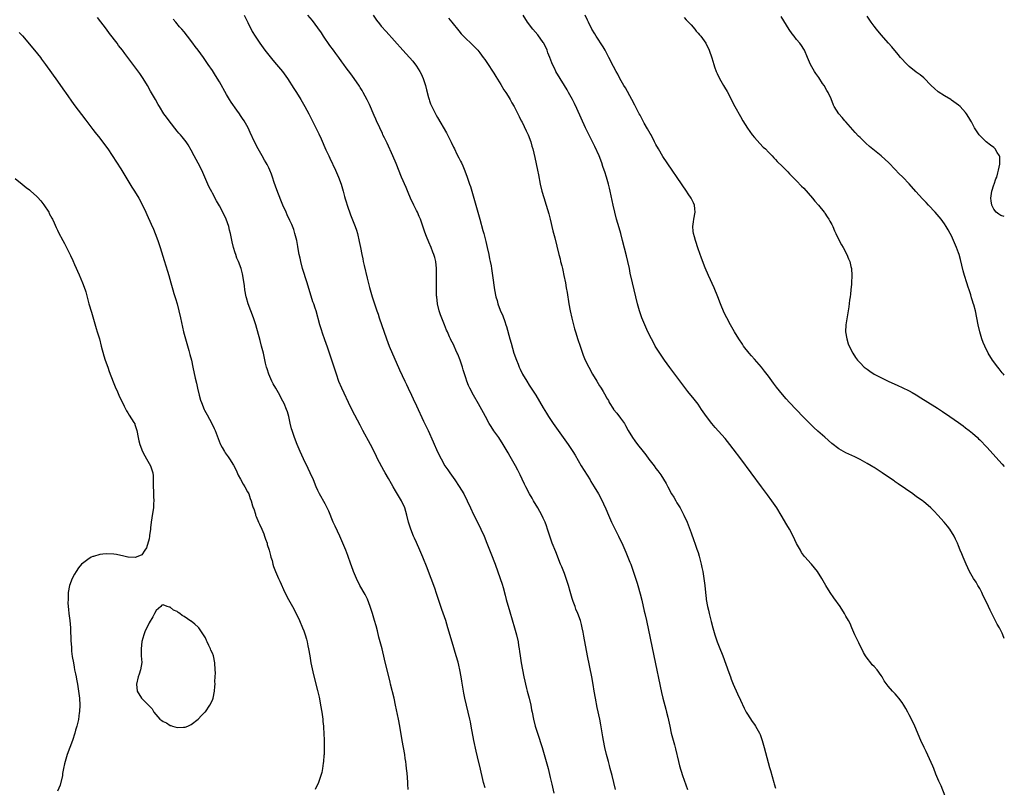
# Model space of a CAD drawing. Units: inches. Extents: x 2625000 to 2628000, y 1482000 to 1485000.
# Drawn here: x 2627720 to 2628000, y 1483302 to 1483520 of the extents above; entities that cross this region are included whole.
import ezdxf

# ---------------------------------------------------------------- set-up
doc = ezdxf.new("R2010")
doc.units = ezdxf.units.IN
doc.header["$MEASUREMENT"] = 0
doc.layers.add('LD26251482_10ft', color=60, linetype='Continuous')

msp = doc.modelspace()

# ---------------------------------------------------------------- linework, layer by layer
at = {"layer": 'LD26251482_10ft'}
for points, elevation in [([(2627830.66, 1483301), (2627830.56, 1483302.56), (2627830.55, 1483303), (2627830.42, 1483304.42), (2627830.33, 1483305.67), (2627830.19, 1483307), (2627830.05, 1483308.05), (2627829.96, 1483309), (2627829.82, 1483309.82), (2627829.65, 1483311), (2627828.88, 1483315), (2627828.22, 1483319), (2627827.86, 1483321), (2627827.05, 1483325), (2627826.61, 1483327), (2627825.64, 1483331), (2627825.53, 1483331.53), (2627823.9, 1483338.1), (2627823.22, 1483341), (2627822.69, 1483343), (2627822.31, 1483344.31), (2627821.88, 1483346.12), (2627821.49, 1483347.49), (2627821.1, 1483349), (2627820.5, 1483351), (2627819.84, 1483353), (2627819.06, 1483355.06), (2627818.43, 1483356.43), (2627816.94, 1483359), (2627815.94, 1483361), (2627815.1, 1483363), (2627814.55, 1483364.55), (2627814.37, 1483365), (2627813.47, 1483367.47), (2627812.88, 1483369), (2627812.06, 1483371), (2627811.18, 1483373), (2627809.85, 1483375.85), (2627809.34, 1483377), (2627808.07, 1483380.07), (2627807.65, 1483381), (2627807, 1483382.22), (2627805.46, 1483385), (2627805, 1483385.94), (2627804.53, 1483387), (2627803.69, 1483389), (2627802.79, 1483391), (2627802.23, 1483392.23), (2627800.89, 1483395), (2627799.96, 1483397), (2627799.12, 1483399), (2627798.34, 1483401), (2627797.63, 1483403), (2627797.49, 1483403.49), (2627797.1, 1483405.1), (2627796.71, 1483407), (2627796.3, 1483408.3), (2627796.1, 1483409), (2627795.36, 1483410.64), (2627795, 1483411.37), (2627794.41, 1483412.41), (2627794.13, 1483413), (2627793.03, 1483415.03), (2627792.29, 1483416.29), (2627791.91, 1483417), (2627791.01, 1483419), (2627790.54, 1483420.54), (2627790.41, 1483421), (2627790.13, 1483422.13), (2627789.48, 1483425), (2627788.97, 1483427), (2627788.55, 1483428.55), (2627787.37, 1483433), (2627786.71, 1483435), (2627785.93, 1483437), (2627785.18, 1483439), (2627784.7, 1483440.7), (2627784.63, 1483441), (2627784.25, 1483443), (2627784.1, 1483444.1), (2627783.65, 1483447), (2627783.51, 1483447.51), (2627783.15, 1483449), (2627782.41, 1483451), (2627781.99, 1483451.99), (2627781.62, 1483453), (2627781.46, 1483453.46), (2627780.99, 1483455), (2627780.62, 1483456.62), (2627780.45, 1483457.55), (2627780.15, 1483459), (2627779.89, 1483459.89), (2627779.63, 1483461), (2627778.9, 1483463), (2627777.94, 1483465), (2627777, 1483466.85), (2627776.2, 1483468.2), (2627775, 1483470.46), (2627774.8, 1483470.8), (2627774.13, 1483472.13), (2627773.74, 1483473), (2627772.32, 1483476.32), (2627771.99, 1483477), (2627771, 1483478.96), (2627769.86, 1483481), (2627769, 1483482.67), (2627768.12, 1483484.12), (2627767.53, 1483485), (2627766.39, 1483486.39), (2627765.92, 1483487), (2627765.48, 1483487.48), (2627765, 1483488.05), (2627762.7, 1483491), (2627761.99, 1483491.99), (2627761.24, 1483493), (2627759.98, 1483495), (2627759.63, 1483495.63), (2627758.81, 1483497), (2627757.42, 1483499.42), (2627756.54, 1483501), (2627755.35, 1483503), (2627755, 1483503.55), (2627754.42, 1483504.42), (2627753, 1483506.29), (2627751.8, 1483507.8), (2627750.93, 1483509), (2627750.09, 1483510.09), (2627749.47, 1483511), (2627748.37, 1483512.37), (2627747.93, 1483513), (2627745.77, 1483515.77), (2627744.87, 1483517), (2627742.34, 1483520.34)], 10540), ([(2627852.51, 1483301.49), (2627852.07, 1483303), (2627851.84, 1483303.84), (2627851.15, 1483306.85), (2627850.31, 1483310.31), (2627849.94, 1483311.94), (2627849.31, 1483315), (2627848.56, 1483319), (2627848.3, 1483320.3), (2627848.17, 1483321), (2627847.7, 1483323), (2627847.2, 1483325), (2627846.72, 1483327), (2627846.44, 1483328.44), (2627846.32, 1483329), (2627845.84, 1483331.84), (2627845.67, 1483333), (2627845.31, 1483335), (2627845, 1483336.37), (2627844.79, 1483337.21), (2627844.28, 1483339), (2627843.12, 1483342.88), (2627841.92, 1483347), (2627841.29, 1483349), (2627840.21, 1483352.21), (2627838.72, 1483356.72), (2627838.2, 1483358.2), (2627837.17, 1483361), (2627836.39, 1483363), (2627835.98, 1483363.98), (2627834.79, 1483367), (2627833.97, 1483369), (2627833, 1483371.18), (2627832.45, 1483372.45), (2627832.18, 1483373), (2627831.34, 1483375), (2627830.71, 1483377), (2627830.25, 1483379), (2627829.68, 1483381), (2627828.73, 1483383), (2627827, 1483385.9), (2627826.36, 1483387), (2627825.88, 1483387.88), (2627825, 1483389.4), (2627824.1, 1483391), (2627823.69, 1483391.69), (2627821.93, 1483395), (2627821.59, 1483395.6), (2627820.95, 1483397), (2627819.91, 1483399), (2627817.76, 1483403), (2627817, 1483404.49), (2627814.74, 1483408.74), (2627813.65, 1483411), (2627812.43, 1483413.57), (2627811.78, 1483415), (2627810.96, 1483416.96), (2627810.25, 1483419), (2627808.45, 1483424.45), (2627808.25, 1483425), (2627807.6, 1483427), (2627807.44, 1483427.44), (2627806.9, 1483429), (2627806.39, 1483430.39), (2627805.88, 1483431.88), (2627805.53, 1483433), (2627804.45, 1483437), (2627804.21, 1483437.79), (2627803.8, 1483439), (2627803.58, 1483439.58), (2627801.91, 1483445), (2627800.65, 1483449), (2627800.1, 1483451), (2627799.92, 1483451.92), (2627799.66, 1483453), (2627799.37, 1483454.63), (2627799.28, 1483455.28), (2627798.97, 1483456.97), (2627798.46, 1483459), (2627798.12, 1483460.12), (2627797.54, 1483461.54), (2627797, 1483462.68), (2627796.28, 1483464.28), (2627795.97, 1483465), (2627795.06, 1483467.06), (2627794.47, 1483468.47), (2627793.34, 1483471.34), (2627792.59, 1483473.41), (2627792.06, 1483475), (2627791.78, 1483475.78), (2627791.31, 1483477), (2627791, 1483477.62), (2627790.52, 1483478.52), (2627790.28, 1483479), (2627789.79, 1483479.79), (2627789.14, 1483481), (2627788.01, 1483483), (2627786.94, 1483485), (2627785.69, 1483487.69), (2627785.14, 1483489), (2627784.01, 1483491), (2627783.59, 1483491.59), (2627783, 1483492.51), (2627782.67, 1483493), (2627781.97, 1483493.97), (2627780.31, 1483496.31), (2627779.87, 1483497), (2627779, 1483498.43), (2627777, 1483502.03), (2627775.89, 1483503.89), (2627775, 1483505.29), (2627773.83, 1483507), (2627772.65, 1483508.65), (2627772.43, 1483509), (2627770.96, 1483511), (2627770.09, 1483512.09), (2627769.45, 1483513), (2627767.95, 1483515), (2627767, 1483516.21), (2627766.34, 1483517), (2627765.7, 1483517.7), (2627764.59, 1483519), (2627763.82, 1483519.82)], 10530), ([(2627784.04, 1483521), (2627785.08, 1483518.92), (2627786.34, 1483516.34), (2627787.13, 1483515), (2627788.49, 1483513), (2627789.93, 1483511), (2627791, 1483509.61), (2627792.19, 1483508.19), (2627793.25, 1483507), (2627794.95, 1483504.95), (2627796.3, 1483503), (2627798.18, 1483500.18), (2627798.94, 1483499), (2627800.17, 1483497), (2627801.29, 1483495), (2627802.36, 1483493), (2627804.61, 1483488.61), (2627805.26, 1483487.26), (2627805.89, 1483485.89), (2627807.25, 1483482.75), (2627808.07, 1483481), (2627808.39, 1483480.39), (2627810.02, 1483477), (2627810.3, 1483476.3), (2627810.87, 1483475), (2627811.56, 1483473), (2627812.15, 1483471), (2627812.57, 1483469.43), (2627812.77, 1483468.77), (2627813, 1483467.96), (2627813.3, 1483467), (2627814.27, 1483464.27), (2627815.57, 1483461), (2627815.93, 1483459.93), (2627816.21, 1483459), (2627816.73, 1483456.73), (2627817.05, 1483454.95), (2627817.43, 1483453), (2627817.73, 1483451.73), (2627817.86, 1483451), (2627818.11, 1483449.89), (2627819, 1483446.3), (2627819.67, 1483443.67), (2627820.43, 1483441), (2627821.05, 1483439), (2627821.56, 1483437.56), (2627821.72, 1483437), (2627822.06, 1483436.06), (2627822.4, 1483435), (2627824.47, 1483429), (2627825.25, 1483427), (2627828.21, 1483420.21), (2627829.67, 1483417), (2627830.11, 1483416.11), (2627830.59, 1483415), (2627831.56, 1483413), (2627832.04, 1483412.04), (2627833, 1483410.04), (2627835, 1483405.7), (2627836.28, 1483403), (2627837.77, 1483399.77), (2627839, 1483396.95), (2627839.96, 1483395), (2627841.07, 1483393), (2627841.87, 1483391.87), (2627842.43, 1483391), (2627843.86, 1483389), (2627845.14, 1483387.14), (2627846.42, 1483385), (2627847.4, 1483383), (2627848.3, 1483381), (2627849.18, 1483379.18), (2627850.3, 1483377), (2627851.3, 1483375), (2627852.18, 1483373), (2627853, 1483371), (2627854.14, 1483368.14), (2627855.35, 1483365), (2627856.78, 1483361), (2627857.34, 1483359.34), (2627857.58, 1483358.42), (2627858.19, 1483356.19), (2627858.49, 1483355), (2627859.48, 1483351.48), (2627860.85, 1483347), (2627861.41, 1483345), (2627861.84, 1483343), (2627861.97, 1483341.97), (2627862.13, 1483341), (2627862.22, 1483340.22), (2627862.4, 1483339), (2627862.75, 1483337), (2627863.53, 1483333), (2627863.79, 1483331.79), (2627863.94, 1483331), (2627864.23, 1483329.77), (2627864.42, 1483329), (2627864.97, 1483327), (2627865.47, 1483325), (2627865.7, 1483323.7), (2627865.85, 1483323), (2627866.23, 1483321), (2627866.72, 1483319), (2627867.34, 1483317), (2627868.65, 1483313), (2627869.26, 1483311), (2627869.64, 1483309.64), (2627869.83, 1483309), (2627870.36, 1483307), (2627871, 1483304.46), (2627871.45, 1483302.55), (2627872, 1483300)], 10520), ([(2627889.55, 1483301), (2627889.03, 1483303), (2627888.57, 1483305), (2627888.06, 1483307), (2627887.84, 1483307.84), (2627887.5, 1483309), (2627886.96, 1483311), (2627886.52, 1483313), (2627886.15, 1483315), (2627885.97, 1483315.97), (2627885.41, 1483319.41), (2627885.11, 1483321), (2627884.37, 1483324.37), (2627883.83, 1483327), (2627883.46, 1483329), (2627883.16, 1483330.84), (2627882.78, 1483333), (2627881.58, 1483339), (2627880.55, 1483344.55), (2627880.32, 1483345.68), (2627880.07, 1483347), (2627879.88, 1483347.88), (2627879.58, 1483349), (2627878.86, 1483351), (2627878.29, 1483352.29), (2627878.03, 1483353), (2627877.54, 1483354.46), (2627877.34, 1483355), (2627877.25, 1483355.25), (2627876.69, 1483357.31), (2627876.19, 1483359), (2627875.51, 1483361), (2627875, 1483362.36), (2627874.26, 1483364.26), (2627873.94, 1483365), (2627872.54, 1483368.54), (2627871.55, 1483371), (2627870.83, 1483373), (2627870.21, 1483375), (2627869.89, 1483375.89), (2627869.53, 1483377), (2627869, 1483378.14), (2627868.59, 1483379), (2627867.99, 1483379.99), (2627867.42, 1483381), (2627866.26, 1483383), (2627865.82, 1483383.82), (2627865.14, 1483385), (2627864.07, 1483387), (2627863.72, 1483387.72), (2627863, 1483389.14), (2627862.42, 1483390.42), (2627861.77, 1483391.77), (2627861.1, 1483393), (2627859.62, 1483395.62), (2627859, 1483396.65), (2627857.63, 1483399), (2627856.35, 1483401), (2627855, 1483402.94), (2627854.17, 1483404.17), (2627853.66, 1483405), (2627852.55, 1483407), (2627852.04, 1483408.04), (2627850.6, 1483410.6), (2627849.16, 1483413), (2627848.13, 1483415), (2627847.77, 1483415.77), (2627847.33, 1483417), (2627847, 1483417.97), (2627846.25, 1483420.26), (2627846.04, 1483421), (2627845.36, 1483423), (2627844.7, 1483424.7), (2627844.59, 1483425), (2627844.21, 1483425.79), (2627843.66, 1483427), (2627843.47, 1483427.47), (2627842.79, 1483428.8), (2627842.67, 1483429), (2627842.36, 1483429.64), (2627841.76, 1483431), (2627841.55, 1483431.55), (2627840.95, 1483433), (2627839.85, 1483435.85), (2627839.45, 1483437), (2627838.93, 1483439), (2627838.73, 1483441), (2627838.71, 1483441.29), (2627838.68, 1483444.68), (2627838.66, 1483445), (2627838.68, 1483449), (2627838.48, 1483451), (2627838.16, 1483452.16), (2627837.94, 1483453), (2627837.67, 1483453.67), (2627837.19, 1483455), (2627836.53, 1483456.53), (2627835.88, 1483458.12), (2627835.35, 1483459.35), (2627834.69, 1483461.31), (2627834.09, 1483463), (2627833.75, 1483463.75), (2627833.25, 1483465), (2627833, 1483465.5), (2627832.23, 1483467), (2627831.28, 1483469), (2627830.61, 1483470.61), (2627830.04, 1483472.04), (2627828.76, 1483475), (2627827.17, 1483478.83), (2627826.25, 1483481), (2627824.62, 1483484.62), (2627823.88, 1483486.12), (2627823.47, 1483487), (2627823.33, 1483487.33), (2627822.53, 1483489), (2627821.65, 1483491), (2627821.47, 1483491.47), (2627821, 1483492.47), (2627819.61, 1483495.61), (2627818.94, 1483496.94), (2627817.88, 1483499), (2627817.56, 1483499.56), (2627817, 1483500.46), (2627816.81, 1483500.81), (2627815.3, 1483503), (2627814.32, 1483504.32), (2627813, 1483506.07), (2627812.35, 1483507), (2627811.77, 1483507.77), (2627810.91, 1483509), (2627810.08, 1483510.08), (2627809.43, 1483511), (2627808.38, 1483512.38), (2627806.58, 1483515), (2627805.96, 1483515.96), (2627805, 1483517.37), (2627803.43, 1483519.43), (2627802.16, 1483521)], 10510), ([(2627820.64, 1483521), (2627821.61, 1483519.61), (2627822.48, 1483518.48), (2627823, 1483517.86), (2627824.35, 1483516.35), (2627829.14, 1483511), (2627830.04, 1483510.04), (2627831.93, 1483507.93), (2627833, 1483506.52), (2627833.91, 1483505), (2627834.31, 1483504.31), (2627834.9, 1483503), (2627835.55, 1483501), (2627835.8, 1483499.8), (2627836.43, 1483497.57), (2627836.56, 1483497), (2627836.66, 1483496.66), (2627837, 1483495.81), (2627837.26, 1483495.26), (2627837.93, 1483493.93), (2627838.61, 1483492.6), (2627839, 1483491.87), (2627841.52, 1483487.52), (2627842.88, 1483484.88), (2627843.52, 1483483.52), (2627843.75, 1483483), (2627844.46, 1483481.54), (2627845, 1483480.46), (2627845.51, 1483479.51), (2627845.74, 1483479), (2627846.16, 1483478.16), (2627846.76, 1483476.76), (2627847.43, 1483475), (2627848.08, 1483473), (2627848.29, 1483472.29), (2627848.7, 1483471), (2627849.31, 1483469), (2627849.69, 1483467.69), (2627851.02, 1483463.02), (2627851.85, 1483459.86), (2627852.09, 1483459), (2627852.69, 1483456.69), (2627853.08, 1483455), (2627853.51, 1483453), (2627853.76, 1483451.76), (2627853.94, 1483451), (2627854.18, 1483449.82), (2627854.33, 1483449), (2627854.63, 1483447), (2627855.14, 1483443), (2627855.52, 1483441), (2627855.91, 1483439.91), (2627856.12, 1483439), (2627856.79, 1483437.21), (2627857.54, 1483435.54), (2627858.06, 1483433.94), (2627858.39, 1483433), (2627858.52, 1483432.52), (2627859.54, 1483429), (2627859.85, 1483427.85), (2627860.68, 1483425), (2627861.38, 1483423), (2627861.86, 1483421.86), (2627862.19, 1483421), (2627862.47, 1483420.47), (2627863.15, 1483419), (2627864.3, 1483417), (2627865, 1483415.89), (2627865.36, 1483415.36), (2627866.86, 1483413), (2627869, 1483409.44), (2627869.95, 1483407.95), (2627870.52, 1483407), (2627871.82, 1483405), (2627872.3, 1483404.3), (2627873.21, 1483403), (2627874.68, 1483401), (2627875.65, 1483399.65), (2627876.13, 1483399), (2627877.45, 1483397), (2627878.03, 1483396.03), (2627879.81, 1483393), (2627882.3, 1483389), (2627882.55, 1483388.55), (2627883.51, 1483387), (2627884.67, 1483385), (2627885.73, 1483383), (2627886.14, 1483382.14), (2627886.77, 1483380.77), (2627887.53, 1483379), (2627888.43, 1483377), (2627890.42, 1483373), (2627891.6, 1483370.4), (2627892.45, 1483368.45), (2627893.63, 1483365.63), (2627893.86, 1483365), (2627894.18, 1483364.18), (2627895.67, 1483359.67), (2627895.87, 1483359), (2627896.57, 1483356.57), (2627897, 1483354.79), (2627897.72, 1483351.72), (2627897.91, 1483351), (2627898.36, 1483349), (2627900.43, 1483339), (2627902.61, 1483328.61), (2627902.98, 1483326.98), (2627903.81, 1483323.81), (2627904.05, 1483323), (2627904.38, 1483321.62), (2627904.93, 1483319), (2627905.39, 1483317), (2627906.26, 1483313.74), (2627906.45, 1483313), (2627906.54, 1483312.54), (2627907.43, 1483309), (2627907.76, 1483307.76), (2627908.59, 1483305), (2627909, 1483303.72), (2627909.96, 1483301)], 10500), ([(2627842.13, 1483520.13), (2627843.03, 1483519.04), (2627845, 1483516.56), (2627845.71, 1483515.71), (2627847, 1483514.33), (2627848.43, 1483513), (2627848.7, 1483512.7), (2627849, 1483512.42), (2627850.39, 1483511), (2627851, 1483510.27), (2627851.97, 1483509), (2627852.38, 1483508.38), (2627853, 1483507.56), (2627855, 1483504.54), (2627855.57, 1483503.57), (2627857, 1483501.29), (2627857.81, 1483499.81), (2627858.37, 1483499), (2627859, 1483497.95), (2627859.61, 1483497), (2627860.07, 1483496.07), (2627860.75, 1483495), (2627862.16, 1483492.16), (2627862.77, 1483491), (2627863, 1483490.59), (2627864.12, 1483488.12), (2627864.68, 1483487), (2627865.48, 1483485), (2627865.79, 1483483.79), (2627866.06, 1483483), (2627866.58, 1483480.58), (2627867.39, 1483477), (2627867.67, 1483475.67), (2627868.17, 1483473), (2627868.61, 1483471), (2627869.15, 1483469.15), (2627869.85, 1483467), (2627870.58, 1483464.58), (2627870.99, 1483462.99), (2627871.76, 1483459.76), (2627872.28, 1483457.72), (2627873.44, 1483453), (2627873.78, 1483451.78), (2627873.94, 1483451), (2627874.24, 1483449.76), (2627874.45, 1483449), (2627874.56, 1483448.56), (2627874.9, 1483447), (2627875.28, 1483445), (2627875.52, 1483443.52), (2627875.77, 1483442.23), (2627876.28, 1483439), (2627876.63, 1483437), (2627877.08, 1483434.92), (2627877.59, 1483433), (2627877.92, 1483431.92), (2627878.17, 1483431), (2627878.84, 1483428.84), (2627879.45, 1483427), (2627880.16, 1483425), (2627880.39, 1483424.39), (2627880.95, 1483423), (2627881.91, 1483421), (2627883, 1483419.03), (2627884.23, 1483417), (2627885, 1483415.71), (2627885.28, 1483415.28), (2627885.49, 1483415), (2627886.07, 1483414.07), (2627886.79, 1483412.79), (2627887, 1483412.33), (2627887.5, 1483411.5), (2627887.72, 1483411), (2627888.92, 1483409.08), (2627889, 1483408.97), (2627889.92, 1483407.92), (2627891, 1483406.55), (2627892.06, 1483405), (2627892.41, 1483404.41), (2627893.15, 1483403), (2627894.32, 1483401), (2627895, 1483400.05), (2627895.79, 1483399), (2627897.38, 1483397), (2627898.12, 1483396.12), (2627899, 1483394.91), (2627900.48, 1483393), (2627901, 1483392.26), (2627901.54, 1483391.54), (2627902.38, 1483390.38), (2627903.91, 1483387.91), (2627904.37, 1483387), (2627905.47, 1483385), (2627906.08, 1483384.08), (2627906.68, 1483383), (2627907, 1483382.46), (2627907.91, 1483381), (2627908.31, 1483380.31), (2627908.96, 1483379), (2627909.88, 1483377), (2627910.19, 1483376.19), (2627911, 1483373.9), (2627911.81, 1483371.81), (2627912.11, 1483371), (2627912.68, 1483369.32), (2627912.85, 1483368.85), (2627913, 1483368.32), (2627913.31, 1483367.31), (2627913.49, 1483366.51), (2627913.89, 1483365), (2627914.09, 1483364.09), (2627914.32, 1483363), (2627914.66, 1483361), (2627914.9, 1483359), (2627915.08, 1483357), (2627915.27, 1483355.27), (2627915.3, 1483355), (2627915.67, 1483353), (2627915.93, 1483351.93), (2627916.12, 1483351), (2627916.48, 1483349.52), (2627916.71, 1483348.71), (2627917.15, 1483347), (2627917.74, 1483345), (2627918.43, 1483343), (2627919, 1483341.54), (2627920.02, 1483339), (2627921.69, 1483334.31), (2627922.17, 1483333), (2627922.41, 1483332.41), (2627922.96, 1483331), (2627924.22, 1483328.22), (2627925, 1483326.42), (2627926.1, 1483324.1), (2627926.66, 1483323), (2627927, 1483322.41), (2627928.34, 1483320.34), (2627929, 1483319.46), (2627929.32, 1483319), (2627930.44, 1483317), (2627930.62, 1483316.62), (2627931.2, 1483315), (2627931.77, 1483313), (2627933.3, 1483307.3), (2627933.57, 1483306.43), (2627934.53, 1483303), (2627934.65, 1483302.65), (2627935, 1483301.39)], 10490), ([(2627983.18, 1483299.18), (2627982.03, 1483302.03), (2627981.61, 1483303), (2627981.44, 1483303.44), (2627980.57, 1483305.43), (2627979.93, 1483307), (2627979.68, 1483307.68), (2627977.83, 1483311.83), (2627977.25, 1483313), (2627976.32, 1483315), (2627974.58, 1483319), (2627973.63, 1483321), (2627973, 1483322.23), (2627972.59, 1483323), (2627972.01, 1483324.01), (2627971.47, 1483325), (2627971, 1483325.74), (2627970.04, 1483327), (2627969.55, 1483327.55), (2627969, 1483328.18), (2627968.59, 1483328.59), (2627968.21, 1483329), (2627967, 1483330.43), (2627965.91, 1483331.91), (2627965.31, 1483333), (2627965, 1483333.45), (2627963.85, 1483335), (2627963, 1483335.97), (2627962.48, 1483336.48), (2627962.04, 1483337), (2627961, 1483338.35), (2627960.55, 1483339), (2627959.97, 1483339.97), (2627958.66, 1483342.66), (2627957.57, 1483345), (2627956.67, 1483347), (2627956.17, 1483348.17), (2627955.72, 1483349), (2627955, 1483350.27), (2627954.6, 1483351), (2627953.33, 1483353), (2627951.52, 1483355.52), (2627950.49, 1483357), (2627949.26, 1483359), (2627948.17, 1483361), (2627946.97, 1483363), (2627945.26, 1483365), (2627945, 1483365.24), (2627943.41, 1483367), (2627943.21, 1483367.21), (2627942.37, 1483368.37), (2627942.05, 1483369), (2627941, 1483370.91), (2627940.01, 1483373), (2627938.93, 1483375), (2627938.21, 1483376.21), (2627936.6, 1483379), (2627935.4, 1483381), (2627933.96, 1483383), (2627932.7, 1483384.69), (2627931.02, 1483387.02), (2627928.05, 1483391), (2627925.13, 1483395), (2627923, 1483397.8), (2627922.06, 1483399), (2627920.69, 1483400.69), (2627917.88, 1483403.88), (2627916.91, 1483405), (2627915.35, 1483407), (2627913.98, 1483409), (2627913, 1483410.46), (2627912.62, 1483411), (2627911.89, 1483411.89), (2627910.07, 1483414.07), (2627909.19, 1483415.19), (2627908.36, 1483416.36), (2627906.43, 1483419), (2627905, 1483420.92), (2627903.5, 1483423), (2627902.09, 1483425), (2627900.81, 1483427), (2627900.19, 1483428.19), (2627899.73, 1483429), (2627898.76, 1483431), (2627897.88, 1483433), (2627897.01, 1483435), (2627896.33, 1483437), (2627895.79, 1483439), (2627895.31, 1483441), (2627894.32, 1483445), (2627893.73, 1483447.73), (2627893.49, 1483449), (2627893.03, 1483451.03), (2627892.65, 1483452.65), (2627891.54, 1483457), (2627891.02, 1483458.98), (2627890.54, 1483460.54), (2627890.21, 1483461.79), (2627889.85, 1483463), (2627889.32, 1483465), (2627888.85, 1483467), (2627888.01, 1483471), (2627887.8, 1483471.8), (2627887.51, 1483473), (2627886.94, 1483475), (2627886.47, 1483476.47), (2627886.33, 1483477), (2627885.98, 1483477.98), (2627885.66, 1483479), (2627884.88, 1483481), (2627883.68, 1483483.68), (2627881, 1483488.98), (2627879.76, 1483491.76), (2627878.51, 1483494.51), (2627877.85, 1483495.85), (2627877.27, 1483497), (2627876.21, 1483499), (2627875.77, 1483499.77), (2627875.06, 1483501), (2627872.61, 1483505), (2627872.25, 1483505.75), (2627871.62, 1483507), (2627871.42, 1483507.42), (2627870.85, 1483509), (2627870.33, 1483510.33), (2627870.11, 1483511), (2627869.16, 1483513), (2627869, 1483513.25), (2627867.42, 1483515.42), (2627866.07, 1483517), (2627864.55, 1483519), (2627863.32, 1483521)], 10480), ([(2628000, 1483343.95), (2627999.62, 1483345), (2627999.4, 1483345.4), (2627998.59, 1483347), (2627998, 1483348), (2627997.29, 1483349.29), (2627997, 1483349.92), (2627996.45, 1483351), (2627995.97, 1483351.97), (2627995.51, 1483353), (2627994.55, 1483355), (2627994.02, 1483356.02), (2627993.57, 1483357), (2627993, 1483358.09), (2627992.51, 1483359), (2627991.96, 1483359.96), (2627991.29, 1483361), (2627990.12, 1483363), (2627989.16, 1483365), (2627988.33, 1483367), (2627987.97, 1483367.97), (2627987.49, 1483369), (2627987, 1483370.23), (2627986.67, 1483371), (2627986.17, 1483372.17), (2627985.73, 1483373), (2627984.5, 1483375), (2627983.83, 1483375.83), (2627982.96, 1483377), (2627981.15, 1483379), (2627980.05, 1483380.05), (2627979.1, 1483381), (2627977, 1483382.81), (2627976.75, 1483383), (2627975, 1483384.3), (2627974.58, 1483384.58), (2627973.98, 1483385), (2627969.82, 1483387.82), (2627969, 1483388.44), (2627968.67, 1483388.67), (2627968.22, 1483389), (2627967, 1483389.83), (2627966.29, 1483390.29), (2627965.32, 1483391), (2627963.9, 1483391.9), (2627963, 1483392.51), (2627962.68, 1483392.68), (2627962.17, 1483393), (2627961, 1483393.68), (2627959, 1483394.78), (2627957.51, 1483395.51), (2627955, 1483396.64), (2627953, 1483397.78), (2627951, 1483399.33), (2627949, 1483401.08), (2627947, 1483402.86), (2627945.88, 1483403.88), (2627944.7, 1483405), (2627942.87, 1483406.87), (2627938.99, 1483411), (2627938.03, 1483412.03), (2627937, 1483413.2), (2627935.3, 1483415.3), (2627934.44, 1483416.44), (2627933, 1483418.42), (2627931.89, 1483419.89), (2627930.97, 1483421), (2627929, 1483423.23), (2627928.19, 1483424.19), (2627927.47, 1483425), (2627925.94, 1483427), (2627925.57, 1483427.57), (2627924.59, 1483429), (2627923.37, 1483431), (2627922.21, 1483433), (2627921.13, 1483435), (2627920.44, 1483436.44), (2627919.36, 1483439), (2627918.56, 1483441), (2627917.52, 1483443.52), (2627915.95, 1483447), (2627915, 1483449.23), (2627913.94, 1483451.94), (2627913, 1483454.65), (2627912.25, 1483457), (2627911.96, 1483458.04), (2627911.7, 1483459), (2627911.62, 1483459.62), (2627911.5, 1483461), (2627911.73, 1483462.27), (2627911.82, 1483463), (2627912.19, 1483465), (2627912.05, 1483465.95), (2627911.98, 1483467), (2627911.68, 1483467.68), (2627911.01, 1483469), (2627910.21, 1483470.21), (2627909.7, 1483471), (2627903, 1483480.85), (2627901.72, 1483483), (2627901, 1483484.25), (2627900.65, 1483485), (2627899.62, 1483487), (2627899.4, 1483487.4), (2627899, 1483488.02), (2627898.66, 1483488.66), (2627897.71, 1483490.29), (2627897, 1483491.6), (2627896.54, 1483492.54), (2627896.28, 1483493), (2627895.23, 1483495), (2627895, 1483495.41), (2627894.17, 1483497), (2627892.34, 1483500.34), (2627891.94, 1483501), (2627890.79, 1483503), (2627890.19, 1483504.19), (2627889.73, 1483505), (2627889, 1483506.4), (2627887.67, 1483509), (2627886.57, 1483511), (2627885.99, 1483511.99), (2627884.03, 1483515), (2627883.65, 1483515.65), (2627882.82, 1483517), (2627881.82, 1483519), (2627881.57, 1483519.57), (2627880.88, 1483521)], 10470), ([(2627909, 1483520.34), (2627909.62, 1483519.62), (2627910.28, 1483519), (2627910.61, 1483518.61), (2627911, 1483518.24), (2627912.07, 1483517), (2627912.46, 1483516.46), (2627913, 1483515.9), (2627913.38, 1483515.38), (2627913.75, 1483515), (2627915.2, 1483513), (2627916.17, 1483511), (2627916.91, 1483508.91), (2627917.47, 1483507), (2627917.69, 1483506.31), (2627918.15, 1483505), (2627918.45, 1483504.45), (2627919.06, 1483503), (2627920.22, 1483501), (2627920.52, 1483500.52), (2627921.27, 1483499.27), (2627923.47, 1483495), (2627925, 1483492.19), (2627925.69, 1483491), (2627927, 1483488.87), (2627928.38, 1483487), (2627929, 1483486.21), (2627930.53, 1483484.53), (2627931.53, 1483483.53), (2627932.11, 1483483), (2627933, 1483482.1), (2627934.07, 1483481), (2627934.49, 1483480.49), (2627935, 1483480.03), (2627935.46, 1483479.46), (2627937, 1483477.95), (2627938.45, 1483476.45), (2627939, 1483475.96), (2627939.46, 1483475.46), (2627941, 1483473.95), (2627942.41, 1483472.41), (2627943, 1483471.8), (2627945.47, 1483469), (2627946.13, 1483468.13), (2627947.2, 1483467), (2627948.83, 1483465), (2627948.89, 1483464.89), (2627949, 1483464.75), (2627949.66, 1483463.66), (2627950.16, 1483463), (2627950.44, 1483462.44), (2627951, 1483461.49), (2627951.24, 1483461), (2627951.77, 1483459.77), (2627952.13, 1483459), (2627953.12, 1483457), (2627953.77, 1483455.77), (2627954.22, 1483455), (2627955.3, 1483453), (2627955.77, 1483451.77), (2627956.1, 1483451), (2627956.42, 1483449.58), (2627956.55, 1483449), (2627956.66, 1483447), (2627956.57, 1483445), (2627956.54, 1483444.54), (2627956.41, 1483443), (2627956.27, 1483441.73), (2627956.18, 1483441), (2627956.02, 1483440.02), (2627955.82, 1483438.18), (2627955.31, 1483435.31), (2627955.25, 1483434.75), (2627954.93, 1483433), (2627954.87, 1483431), (2627955.24, 1483429), (2627955.67, 1483427.67), (2627955.95, 1483427), (2627956.96, 1483425), (2627957.75, 1483423.75), (2627958.27, 1483423), (2627959, 1483422.2), (2627960.19, 1483421), (2627961, 1483420.41), (2627961.83, 1483419.83), (2627963.05, 1483419.05), (2627967.02, 1483417), (2627969.76, 1483415.76), (2627971, 1483415.23), (2627973, 1483414.32), (2627973.82, 1483413.82), (2627975, 1483413.16), (2627976.28, 1483412.28), (2627977, 1483411.86), (2627977.51, 1483411.51), (2627981, 1483409.38), (2627982.45, 1483408.45), (2627984.55, 1483407), (2627987, 1483405.29), (2627988.3, 1483404.3), (2627989, 1483403.81), (2627990.03, 1483403), (2627991, 1483402.21), (2627992.34, 1483401), (2627992.66, 1483400.66), (2627993, 1483400.37), (2627995, 1483398.28), (2627999.42, 1483393.42), (2628000, 1483392.81)], 10460), ([(2628000, 1483418.75), (2627999.77, 1483419), (2627999.43, 1483419.43), (2627998.52, 1483420.52), (2627998.13, 1483421), (2627996.69, 1483423), (2627995.46, 1483425), (2627994.43, 1483427), (2627994.04, 1483428.04), (2627993.65, 1483429), (2627993.07, 1483431), (2627992.61, 1483433), (2627992.21, 1483435), (2627991.77, 1483437), (2627991.33, 1483438.67), (2627991.17, 1483439.17), (2627991, 1483439.81), (2627990.71, 1483440.71), (2627990.48, 1483441.52), (2627989.98, 1483443), (2627989.72, 1483443.72), (2627989.34, 1483445), (2627988.71, 1483447), (2627988.32, 1483448.32), (2627987.54, 1483451.54), (2627987.17, 1483453), (2627987, 1483453.52), (2627986.46, 1483455), (2627985.6, 1483457), (2627985, 1483458.28), (2627984.62, 1483459), (2627984.02, 1483460.02), (2627983.45, 1483461), (2627983, 1483461.69), (2627982.02, 1483463), (2627980.34, 1483465), (2627978.5, 1483467), (2627977.76, 1483467.76), (2627976.8, 1483468.8), (2627974.91, 1483470.91), (2627973, 1483473.1), (2627971.15, 1483475), (2627970.04, 1483476.04), (2627969, 1483477.1), (2627967.17, 1483479), (2627965.05, 1483481), (2627961.7, 1483483.7), (2627960.63, 1483484.63), (2627959, 1483486.21), (2627958.61, 1483486.61), (2627957.65, 1483487.65), (2627957, 1483488.41), (2627955, 1483490.69), (2627954.7, 1483491), (2627953.91, 1483491.91), (2627952.94, 1483493), (2627951.69, 1483495), (2627951.46, 1483495.46), (2627950.78, 1483497.22), (2627949.96, 1483499), (2627949.58, 1483499.58), (2627948.78, 1483501), (2627948.39, 1483501.61), (2627947.26, 1483503.26), (2627947, 1483503.65), (2627946.44, 1483504.44), (2627946.1, 1483505), (2627944.98, 1483507), (2627944.07, 1483509), (2627943.2, 1483511), (2627943, 1483511.37), (2627942.36, 1483512.36), (2627941.9, 1483513), (2627941, 1483514.03), (2627940.25, 1483515), (2627939.68, 1483515.68), (2627938.88, 1483516.88), (2627937.4, 1483519.4), (2627936.64, 1483520.63)], 10450), ([(2628000, 1483463.77), (2627999, 1483464.08), (2627998.43, 1483464.43), (2627997.72, 1483465), (2627997, 1483465.87), (2627996.43, 1483467), (2627996.24, 1483468.24), (2627996.17, 1483469), (2627996.48, 1483471), (2627997, 1483472.76), (2627997.1, 1483473), (2627997.55, 1483474.45), (2627997.84, 1483475), (2627998.2, 1483476.2), (2627998.38, 1483477), (2627998.69, 1483478.69), (2627998.72, 1483479), (2627998.71, 1483480.71), (2627998.66, 1483481), (2627997.99, 1483482.01), (2627997.41, 1483483), (2627997.2, 1483483.2), (2627997, 1483483.35), (2627996.06, 1483484.06), (2627994.87, 1483485), (2627993, 1483486.84), (2627992.86, 1483487), (2627992.1, 1483488.1), (2627991.57, 1483489), (2627991, 1483490.08), (2627990.66, 1483490.66), (2627990.49, 1483491), (2627989.91, 1483491.91), (2627989.26, 1483493), (2627989, 1483493.35), (2627987.47, 1483495), (2627987, 1483495.42), (2627985, 1483496.86), (2627984.8, 1483497), (2627983, 1483498.08), (2627981.23, 1483499.23), (2627980.12, 1483500.12), (2627979.24, 1483501), (2627977.16, 1483503.16), (2627976.06, 1483504.06), (2627975, 1483504.83), (2627973, 1483506.44), (2627972.41, 1483507), (2627970.49, 1483509), (2627969.82, 1483509.82), (2627968, 1483512), (2627967.14, 1483513), (2627965, 1483515.37), (2627963.66, 1483517), (2627963, 1483517.86), (2627962.21, 1483519), (2627961, 1483520.67)], 10440), ([(2627720.1, 1483516.1), (2627721.08, 1483515.08), (2627724.5, 1483511), (2627726.13, 1483509), (2627726.49, 1483508.49), (2627727.61, 1483507), (2627731, 1483502.28), (2627731.86, 1483501), (2627733, 1483499.37), (2627733.24, 1483499), (2627735.62, 1483495.62), (2627739, 1483491.18), (2627741, 1483488.5), (2627741.65, 1483487.65), (2627743, 1483486.02), (2627743.82, 1483485), (2627745.3, 1483483), (2627749, 1483477.36), (2627751, 1483474.04), (2627752.12, 1483472.12), (2627752.86, 1483471), (2627754.08, 1483469), (2627755.13, 1483467), (2627756.08, 1483465), (2627756.39, 1483464.39), (2627757.64, 1483461.64), (2627758.23, 1483460.23), (2627758.73, 1483459), (2627759.49, 1483457), (2627760.18, 1483455), (2627761.31, 1483451.31), (2627762.28, 1483448.28), (2627762.66, 1483447), (2627763.21, 1483445), (2627763.61, 1483443.61), (2627763.76, 1483443), (2627764.07, 1483441.93), (2627764.51, 1483440.51), (2627764.95, 1483439), (2627765.47, 1483437), (2627765.95, 1483435), (2627766.81, 1483431), (2627767.32, 1483429), (2627767.73, 1483427.73), (2627768.31, 1483425.69), (2627768.52, 1483425), (2627768.61, 1483424.61), (2627769.02, 1483422.98), (2627769.47, 1483421), (2627770.14, 1483417.86), (2627770.47, 1483416.47), (2627770.79, 1483415), (2627771.28, 1483413), (2627771.67, 1483411.67), (2627771.89, 1483411), (2627772.71, 1483409), (2627772.8, 1483408.8), (2627773.48, 1483407.48), (2627774.84, 1483405), (2627775.55, 1483403.55), (2627775.79, 1483403), (2627777.23, 1483399.23), (2627777.33, 1483399), (2627777.81, 1483398.19), (2627778.46, 1483397), (2627778.67, 1483396.67), (2627779.52, 1483395.52), (2627779.88, 1483395), (2627781, 1483393.2), (2627781.73, 1483391.73), (2627782.35, 1483390.35), (2627783, 1483389.18), (2627783.74, 1483387.74), (2627784.26, 1483387), (2627785, 1483385.57), (2627785.32, 1483385), (2627785.74, 1483383.74), (2627786.04, 1483383), (2627786.43, 1483381.57), (2627786.61, 1483381), (2627786.73, 1483380.73), (2627787.21, 1483379.21), (2627787.26, 1483379), (2627787.42, 1483378.58), (2627788.1, 1483377), (2627788.41, 1483376.41), (2627789.02, 1483375.02), (2627789.61, 1483373.61), (2627789.85, 1483373), (2627790.12, 1483372.12), (2627790.53, 1483371), (2627790.61, 1483370.61), (2627791.1, 1483369), (2627791.47, 1483367.47), (2627791.64, 1483367), (2627791.95, 1483366.05), (2627792.22, 1483365), (2627792.4, 1483364.4), (2627792.93, 1483363), (2627793.78, 1483361), (2627794.17, 1483360.17), (2627795.63, 1483357), (2627796.66, 1483355), (2627797.76, 1483353), (2627798.8, 1483351), (2627799.75, 1483349), (2627800.64, 1483347), (2627801, 1483346.08), (2627801.4, 1483345), (2627801.76, 1483343.76), (2627801.94, 1483343), (2627802.14, 1483341.86), (2627802.32, 1483341), (2627802.64, 1483339), (2627802.99, 1483337), (2627803.32, 1483335.32), (2627803.54, 1483334.46), (2627804.09, 1483332.09), (2627804.85, 1483329.15), (2627805.3, 1483327.3), (2627805.62, 1483325.63), (2627805.74, 1483325), (2627806.06, 1483323), (2627806.34, 1483321), (2627806.38, 1483320.38), (2627806.54, 1483319), (2627806.56, 1483318.56), (2627806.67, 1483317), (2627806.75, 1483315), (2627806.78, 1483313.22), (2627806.75, 1483311), (2627806.71, 1483310.71), (2627806.61, 1483309), (2627806.51, 1483308.51), (2627806.32, 1483307), (2627806.1, 1483305.9), (2627805.84, 1483305), (2627805.16, 1483303), (2627804.17, 1483301)], 10550), ([(2627719, 1483474.58), (2627721, 1483472.94), (2627722.05, 1483472.05), (2627723, 1483471.36), (2627723.42, 1483471), (2627725, 1483469.61), (2627725.31, 1483469.31), (2627726.27, 1483468.27), (2627727.14, 1483467.14), (2627728.5, 1483465), (2627728.66, 1483464.66), (2627729.34, 1483463.34), (2627729.53, 1483463), (2627730.02, 1483461.98), (2627730.63, 1483460.63), (2627731, 1483459.89), (2627731.28, 1483459.28), (2627732.5, 1483457), (2627733, 1483456.1), (2627733.56, 1483455), (2627734.69, 1483452.69), (2627735.33, 1483451.33), (2627735.84, 1483450.16), (2627737.18, 1483447.18), (2627738.09, 1483445), (2627738.82, 1483443), (2627739, 1483442.39), (2627739.94, 1483439), (2627740.61, 1483436.61), (2627741.98, 1483431.98), (2627742.31, 1483431), (2627742.89, 1483429), (2627743.41, 1483427), (2627744.2, 1483424.2), (2627744.57, 1483423), (2627745.25, 1483421), (2627745.72, 1483419.72), (2627746.82, 1483416.82), (2627747, 1483416.38), (2627747.37, 1483415.37), (2627748, 1483414), (2627748.61, 1483412.61), (2627749.43, 1483411), (2627749.93, 1483409.93), (2627750.42, 1483409), (2627750.61, 1483408.61), (2627751, 1483407.98), (2627751.34, 1483407.34), (2627752.7, 1483405.3), (2627752.92, 1483404.92), (2627753, 1483404.74), (2627753.58, 1483403), (2627753.91, 1483401), (2627754.1, 1483400.1), (2627754.37, 1483399), (2627755.17, 1483397), (2627755.78, 1483395.78), (2627756.28, 1483395), (2627757.42, 1483393), (2627758.07, 1483391), (2627758.15, 1483390.15), (2627758.2, 1483389), (2627758.21, 1483388.21), (2627758.2, 1483387), (2627758.25, 1483385.75), (2627758.28, 1483384.28), (2627758.36, 1483383), (2627758.29, 1483382.29), (2627758.24, 1483381), (2627758.04, 1483380.04), (2627757.79, 1483378.21), (2627757.58, 1483377), (2627757.4, 1483375.4), (2627757.38, 1483375), (2627757.15, 1483373.15), (2627757.14, 1483373), (2627757, 1483372.23), (2627756.3, 1483369.7), (2627755.82, 1483369), (2627755, 1483367.73), (2627753.3, 1483367), (2627753.1, 1483366.9), (2627751.05, 1483367.05), (2627751, 1483367.04), (2627749.43, 1483367.43), (2627749, 1483367.48), (2627747.76, 1483367.76), (2627747, 1483367.88), (2627745, 1483368.02), (2627743.88, 1483367.88), (2627743, 1483367.8), (2627741.26, 1483367.26), (2627741, 1483367.2), (2627740.54, 1483367), (2627739.6, 1483366.4), (2627738.45, 1483365.55), (2627737.84, 1483365), (2627737, 1483363.98), (2627736.26, 1483363), (2627735.78, 1483362.22), (2627735.12, 1483361), (2627734.37, 1483359), (2627734.04, 1483357), (2627734.05, 1483356.05), (2627733.98, 1483355), (2627733.96, 1483354.04), (2627734.04, 1483353), (2627734.14, 1483352.14), (2627734.25, 1483351), (2627734.33, 1483350.33), (2627734.52, 1483349), (2627734.69, 1483347), (2627734.72, 1483345.28), (2627734.78, 1483344.78), (2627734.8, 1483343), (2627734.83, 1483342.83), (2627734.93, 1483341), (2627735, 1483340.37), (2627735.2, 1483338.8), (2627735.51, 1483337), (2627735.75, 1483335.75), (2627735.86, 1483335), (2627736.11, 1483333.89), (2627736.29, 1483333), (2627736.39, 1483332.39), (2627736.71, 1483331), (2627737, 1483329), (2627737.22, 1483327), (2627737.3, 1483325), (2627737.23, 1483323.23), (2627737.21, 1483323), (2627737.17, 1483322.83), (2627736.92, 1483320.92), (2627736.51, 1483319), (2627736.15, 1483317.85), (2627735.93, 1483317), (2627735.27, 1483315), (2627733.77, 1483311), (2627733.17, 1483309), (2627733, 1483308.28), (2627732.74, 1483307), (2627732.46, 1483305.54), (2627732.38, 1483305), (2627731.75, 1483302.25), (2627731, 1483300.52)], 10560)]:
    msp.add_lwpolyline(points, dxfattribs=dict(at, elevation=elevation))
at = {"layer": 'LD26251482_10ft', "elevation": 10560}
msp.add_lwpolyline([(2627771.93, 1483322.07), (2627772.88, 1483323), (2627773, 1483323.14), (2627774.29, 1483325), (2627775, 1483326.41), (2627775.2, 1483327), (2627775.59, 1483329), (2627775.74, 1483330.26), (2627775.76, 1483331), (2627775.73, 1483331.73), (2627775.8, 1483333), (2627775.85, 1483334.15), (2627775.83, 1483335), (2627775.73, 1483337), (2627775.29, 1483339), (2627775, 1483339.73), (2627774.58, 1483340.58), (2627774.45, 1483341), (2627773.95, 1483341.95), (2627773.54, 1483343), (2627773.35, 1483343.35), (2627773, 1483344.09), (2627772.66, 1483344.66), (2627772.47, 1483345), (2627771.11, 1483347), (2627771, 1483347.13), (2627769.97, 1483347.97), (2627769, 1483348.81), (2627768.87, 1483348.87), (2627767, 1483350.19), (2627766.44, 1483350.44), (2627765.71, 1483351), (2627765.29, 1483351.29), (2627765, 1483351.58), (2627763.97, 1483351.97), (2627763, 1483352.82), (2627762.8, 1483352.8), (2627762.16, 1483353), (2627761, 1483353.47), (2627760.61, 1483353.39), (2627760.34, 1483353), (2627759, 1483351.91), (2627758.59, 1483351), (2627758.07, 1483350.07), (2627757, 1483348.37), (2627756.39, 1483347), (2627755.92, 1483346.08), (2627755.56, 1483345), (2627755, 1483343.07), (2627754.74, 1483341), (2627754.72, 1483340.72), (2627754.81, 1483339), (2627754.93, 1483337.07), (2627754.57, 1483335), (2627754.19, 1483333.81), (2627753.89, 1483333), (2627753.46, 1483331), (2627753.67, 1483329), (2627754.84, 1483327), (2627756.81, 1483325), (2627756.92, 1483324.92), (2627757, 1483324.81), (2627757.92, 1483323.92), (2627758.36, 1483323), (2627760.11, 1483321), (2627760.63, 1483320.63), (2627761, 1483320.33), (2627761.94, 1483319.94), (2627763, 1483319.2), (2627763.18, 1483319.18), (2627763.66, 1483319), (2627765, 1483318.67), (2627766.75, 1483318.75), (2627767, 1483318.71), (2627767.25, 1483318.75), (2627767.99, 1483319), (2627769, 1483319.49), (2627771, 1483321.06)], close=True, dxfattribs=at)

doc.saveas('drawing.dxf')
